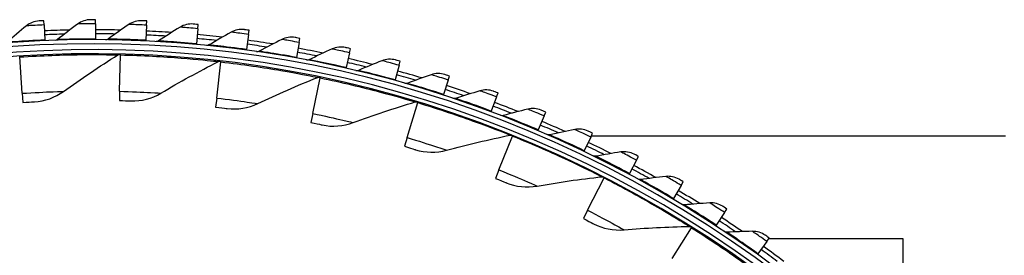
# Model space of a CAD drawing. Units: inches. Extents: x -13.3 to 67.7, y 1.3 to 50.9.
# Drawn here: x 1.2 to 7.3, y 18.5 to 20 of the extents above; entities that cross this region are included whole.
import ezdxf

# ---------------------------------------------------------------- set-up
doc = ezdxf.new("R2010")
doc.units = ezdxf.units.IN
doc.header["$LTSCALE"] = 4
doc.header["$MEASUREMENT"] = 0
doc.layers.add('Visible (ANSI)', color=7, linetype='Continuous')
doc.layers.add('Visible Narrow (ANSI)', color=7, linetype='Continuous')

msp = doc.modelspace()

# ---------------------------------------------------------------- linework, layer by layer
at = {"layer": 'Visible (ANSI)'}
for p, q in [((1.3065, 19.9738), (1.3053, 19.9998)), ((1.3065, 19.9738), (1.3105, 19.8797)), ((1.6249, 19.9802), (1.6247, 19.8861)), ((1.6249, 19.9802), (1.6249, 20.0063)), ((1.9433, 19.9725), (1.9389, 19.8784)), ((1.9433, 19.9725), (1.9445, 19.9985)), ((2.2611, 19.9506), (2.2634, 19.9766)), ((2.2611, 19.9506), (2.2525, 19.8568)), ((2.5775, 19.9146), (2.5648, 19.8213)), ((2.5775, 19.9146), (2.581, 19.9405)), ((1.3105, 19.8797), (1.3107, 19.8748)), ((1.6247, 19.8861), (1.6247, 19.8811)), ((1.9389, 19.8784), (1.9387, 19.8735)), ((2.2525, 19.8568), (2.2521, 19.8519)), ((2.8921, 19.8646), (2.8752, 19.772)), ((2.8921, 19.8646), (2.8967, 19.8903)), ((1.1557, 19.7747), (1.1554, 19.7788)), ((1.1704, 19.549), (1.1557, 19.7747)), ((1.7754, 19.5613), (1.781, 19.7874)), ((1.781, 19.7874), (1.7811, 19.7915)), ((2.5648, 19.8213), (2.5641, 19.8164)), ((2.8752, 19.772), (2.8743, 19.7671)), ((3.2041, 19.8006), (3.1831, 19.7089)), ((3.2041, 19.8006), (3.2099, 19.8261)), ((2.3791, 19.5194), (2.4049, 19.7441)), ((2.4049, 19.7441), (2.4054, 19.7482)), ((3.1831, 19.7089), (3.182, 19.704)), ((3.513, 19.7229), (3.4879, 19.6321)), ((3.513, 19.7229), (3.5199, 19.748)), ((3.0224, 19.645), (3.0233, 19.649)), ((3.8181, 19.6315), (3.8261, 19.6563)), ((2.9766, 19.4235), (3.0224, 19.645)), ((3.4879, 19.6321), (3.4866, 19.6273)), ((3.8181, 19.6315), (3.789, 19.5419)), ((1.1704, 19.549), (1.1741, 19.4919)), ((1.7754, 19.5613), (1.774, 19.5041)), ((3.789, 19.5419), (3.7875, 19.5372)), ((4.1188, 19.5266), (4.0858, 19.4384)), ((4.1188, 19.5266), (4.1279, 19.551)), ((2.3791, 19.5194), (2.3726, 19.4625)), ((3.5631, 19.2745), (3.6286, 19.491)), ((3.6286, 19.491), (3.6298, 19.4949)), ((2.9766, 19.4235), (2.965, 19.3675)), ((4.0858, 19.4384), (4.0841, 19.4337)), ((4.4146, 19.4084), (4.3777, 19.3218)), ((4.4146, 19.4084), (4.4248, 19.4324)), ((4.1339, 19.0735), (4.2185, 19.2832)), ((4.2185, 19.2832), (4.2201, 19.287)), ((4.3777, 19.3218), (4.3758, 19.3172)), ((4.7048, 19.2772), (4.7161, 19.3007)), ((4.7086, 19.2851), (7.2827, 19.2851)), ((3.5631, 19.2745), (3.5466, 19.2197)), ((4.7048, 19.2772), (4.6641, 19.1923)), ((4.6641, 19.1923), (4.662, 19.1878)), ((4.9889, 19.1332), (4.9445, 19.0502)), ((4.9889, 19.1332), (5.0012, 19.1562)), ((4.1339, 19.0735), (4.1125, 19.0204)), ((4.9445, 19.0502), (4.9422, 19.0458)), ((4.6844, 18.8221), (4.7875, 19.0234)), ((4.7875, 19.0234), (4.7893, 19.0271)), ((5.2663, 18.9768), (5.2183, 18.8958)), ((5.2663, 18.9768), (5.2797, 18.9992)), ((5.2183, 18.8958), (5.2157, 18.8915)), ((4.6844, 18.8221), (4.6583, 18.7712)), ((5.5365, 18.8081), (5.4849, 18.7294)), ((5.5365, 18.8081), (5.5508, 18.8299)), ((5.4849, 18.7294), (5.4822, 18.7252)), ((5.2101, 18.5224), (5.3308, 18.7137)), ((5.3308, 18.7137), (5.333, 18.7172)), ((5.7989, 18.6276), (5.7439, 18.5513)), ((5.7989, 18.6276), (5.8142, 18.6488)), ((5.8125, 18.6464), (6.6441, 18.6464)), ((6.6441, 18.6464), (6.6441, 17.8612)), ((5.7439, 18.5513), (5.741, 18.5472))]:
    msp.add_line(p, q, dxfattribs=at)
for radius, start, end in [(7.125, 91.16704, 92.43244), (7.1, 91.43978, 92.43244), (7.125, 88.61867, 89.88407), (7.1, 88.8914, 89.88407), (7.1, 86.34303, 87.33569), (7.125, 86.07029, 87.33569), (7.125, 83.52192, 84.78732), (7.0625, 330.11041, 330.01041), (7.0375, 330.11041, 330.01041), (7.1, 83.79465, 84.78732), (7.1, 81.24627, 82.23894), (7.125, 80.97354, 82.23894), (7, 335.46628, 335.36628), (6.975, 335.46628, 335.36628), (7.1, 78.6979, 79.69056), (7.125, 78.42516, 79.69056), (7.1, 76.14952, 77.14219), (7.125, 75.87679, 77.14219), (7.1, 73.60115, 74.59381), (7.125, 73.32841, 74.59381), (7.125, 70.78004, 72.04544), (7.1, 71.05277, 72.04544), (7.1, 68.5044, 69.49706), (7.125, 68.23166, 69.49706), (7.1, 65.95602, 66.94869), (7.125, 65.68329, 66.94869), (7.1, 63.40764, 64.40031), (7.125, 63.13491, 64.40031), (7.125, 60.58653, 61.85193), (7.1, 60.85927, 61.85193), (7.1, 58.31089, 59.30356), (7.125, 58.03816, 59.30356), (7.1, 55.76252, 56.75518), (7.125, 55.48978, 56.75518), (7.1, 53.21414, 54.20681), (7.125, 52.94141, 54.20681)]:
    msp.add_arc((1.6104, 12.8186), radius, start, end, dxfattribs=at)
for points in [[(1.1961, 19.9682), (1.1552, 19.9344), (1.1149, 19.9003), (1.0752, 19.8658)], [(1.2748, 19.9985), (1.2461, 19.9971), (1.218, 19.9863), (1.1961, 19.9682)], [(1.5144, 19.9796), (1.4721, 19.9476), (1.4303, 19.9153), (1.389, 19.8826)], [(1.5944, 20.0063), (1.5657, 20.0062), (1.5371, 19.9967), (1.5144, 19.9796)], [(1.8329, 19.9768), (1.7892, 19.9467), (1.746, 19.9163), (1.7034, 19.8855)], [(1.914, 19.9999), (1.8853, 20.0011), (1.8564, 19.9928), (1.8329, 19.9768)], [(2.151, 19.9598), (2.1059, 19.9317), (2.0614, 19.9032), (2.0175, 19.8743)], [(2.233, 19.9793), (2.2044, 19.9818), (2.1751, 19.9748), (2.151, 19.9598)], [(2.468, 19.9287), (2.4217, 19.9027), (2.376, 19.8762), (2.3308, 19.8493)], [(2.5507, 19.9445), (2.5223, 19.9483), (2.4927, 19.9426), (2.468, 19.9287)], [(2.8666, 19.8957), (2.8384, 19.9007), (2.8086, 19.8963), (2.7833, 19.8835)], [(1.389, 19.8826), (1.3849, 19.8793), (1.3796, 19.8773), (1.3742, 19.8772)], [(1.7034, 19.8855), (1.699, 19.8823), (1.6937, 19.8806), (1.6883, 19.8807)], [(2.0175, 19.8743), (2.013, 19.8714), (2.0076, 19.8699), (2.0022, 19.8702)], [(2.3308, 19.8493), (2.3262, 19.8465), (2.3207, 19.8453), (2.3154, 19.8458)], [(2.7833, 19.8835), (2.7359, 19.8596), (2.689, 19.8352), (2.6427, 19.8103)], [(3.1801, 19.8328), (3.1521, 19.8391), (3.1221, 19.8361), (3.0962, 19.8244)], [(1.4275, 19.5609), (1.5363, 19.6392), (1.649, 19.715), (1.7653, 19.7878)], [(1.7653, 19.7878), (1.7694, 19.7904), (1.7742, 19.7917), (1.7791, 19.7916)], [(2.6427, 19.8103), (2.638, 19.8077), (2.6324, 19.8068), (2.6271, 19.8075)], [(3.0962, 19.8244), (3.0478, 19.8026), (2.9999, 19.7803), (2.9525, 19.7575)], [(2.0325, 19.5501), (2.148, 19.6184), (2.2669, 19.6838), (2.3893, 19.7459)], [(2.3893, 19.7459), (2.3936, 19.7481), (2.3986, 19.7489), (2.4034, 19.7484)], [(2.9525, 19.7575), (2.9477, 19.7551), (2.9421, 19.7544), (2.9369, 19.7554)], [(3.4062, 19.7514), (3.357, 19.7317), (3.3081, 19.7116), (3.2597, 19.6909)], [(3.4904, 19.7561), (3.4627, 19.7636), (3.4326, 19.7619), (3.4062, 19.7514)], [(2.6341, 19.4852), (2.7553, 19.5429), (2.8796, 19.5973), (3.0071, 19.6482)], [(3.0071, 19.6482), (3.0116, 19.65), (3.0166, 19.6504), (3.0213, 19.6494)], [(3.2597, 19.6909), (3.2548, 19.6888), (3.2492, 19.6884), (3.244, 19.6896)], [(3.7127, 19.6647), (3.6626, 19.6473), (3.6129, 19.6293), (3.5637, 19.6108)], [(3.797, 19.6657), (3.7697, 19.6744), (3.7396, 19.674), (3.7127, 19.6647)], [(3.5637, 19.6108), (3.5586, 19.6089), (3.553, 19.6087), (3.5479, 19.6102)], [(1.2458, 19.4962), (1.3104, 19.4997), (1.3739, 19.5223), (1.4275, 19.5609)], [(1.8458, 19.502), (1.9104, 19.4997), (1.9757, 19.5165), (2.0325, 19.5501)], [(4.015, 19.5644), (3.9642, 19.5493), (3.9138, 19.5335), (3.8637, 19.5172)], [(4.0993, 19.5617), (4.0724, 19.5716), (4.0423, 19.5726), (4.015, 19.5644)], [(2.4439, 19.454), (2.5081, 19.4459), (2.5746, 19.4568), (2.6341, 19.4852)], [(3.2276, 19.3666), (3.3533, 19.4132), (3.4821, 19.4562), (3.6136, 19.4955)], [(3.6136, 19.4955), (3.6182, 19.4969), (3.6233, 19.4969), (3.6279, 19.4955)], [(3.8637, 19.5172), (3.8586, 19.5156), (3.853, 19.5156), (3.8479, 19.5173)], [(4.1593, 19.4104), (4.1542, 19.409), (4.1486, 19.4093), (4.1436, 19.4112)], [(4.3126, 19.4509), (4.2611, 19.4379), (4.21, 19.4245), (4.1593, 19.4104)], [(4.3966, 19.4443), (4.3702, 19.4554), (4.3402, 19.4578), (4.3126, 19.4509)], [(3.0353, 19.3526), (3.0985, 19.3388), (3.1657, 19.3437), (3.2276, 19.3666)], [(3.8079, 19.1953), (3.9374, 19.2304), (4.0695, 19.2618), (4.204, 19.2891)], [(4.204, 19.2891), (4.2087, 19.29), (4.2137, 19.2896), (4.2182, 19.2878)], [(4.4499, 19.2906), (4.4447, 19.2894), (4.4391, 19.2899), (4.4342, 19.292)], [(4.6048, 19.3242), (4.5528, 19.3135), (4.5012, 19.3023), (4.4499, 19.2906)], [(4.6885, 19.3139), (4.6625, 19.3262), (4.6327, 19.3298), (4.6048, 19.3242)], [(3.6152, 19.1986), (3.6769, 19.1792), (3.7443, 19.178), (3.8079, 19.1953)], [(4.7349, 19.1579), (4.7296, 19.157), (4.724, 19.1577), (4.7192, 19.1601)], [(4.8911, 19.1846), (4.8387, 19.1763), (4.7866, 19.1674), (4.7349, 19.1579)], [(4.9742, 19.1706), (4.9489, 19.184), (4.9192, 19.189), (4.8911, 19.1846)], [(5.2533, 19.0148), (5.2286, 19.0293), (5.1991, 19.0356), (5.1709, 19.0324)], [(4.1789, 18.9932), (4.2387, 18.9683), (4.3057, 18.9612), (4.3706, 18.9727)], [(4.3706, 18.9727), (4.5027, 18.9961), (4.6371, 19.0154), (4.7735, 19.0306)], [(4.7735, 19.0306), (4.7783, 19.0311), (4.7832, 19.0302), (4.7875, 19.028)], [(5.0136, 19.0127), (5.0083, 19.012), (5.0028, 19.013), (4.9981, 19.0156)], [(5.1709, 19.0324), (5.1182, 19.0265), (5.0657, 19.0199), (5.0136, 19.0127)], [(5.2857, 18.8553), (5.2803, 18.8548), (5.2749, 18.856), (5.2703, 18.8588)], [(5.4437, 18.868), (5.3907, 18.8644), (5.3381, 18.8601), (5.2857, 18.8553)], [(5.5252, 18.8467), (5.5012, 18.8623), (5.472, 18.8699), (5.4437, 18.868)], [(4.722, 18.7381), (4.7793, 18.708), (4.8454, 18.6949), (4.9111, 18.7005)], [(4.9111, 18.7005), (5.0448, 18.7119), (5.1803, 18.7192), (5.3175, 18.7221)], [(5.3175, 18.7221), (5.3224, 18.7222), (5.3272, 18.7208), (5.3313, 18.7182)], [(5.5504, 18.6859), (5.5451, 18.6856), (5.5397, 18.6871), (5.5352, 18.6901)], [(5.7089, 18.6915), (5.6558, 18.6903), (5.603, 18.6884), (5.5504, 18.6859)], [(5.7894, 18.6666), (5.766, 18.6833), (5.7373, 18.6922), (5.7089, 18.6915)]]:
    msp.add_open_spline(points, degree=3, dxfattribs=at)
for points, knots in [([(1.3053, 19.9998), (1.2907, 19.9992), (1.2769, 19.9986), (1.275, 19.9985), (1.2749, 19.9985), (1.2748, 19.9985), (1.2748, 19.9985)], [1.570796, 1.570796, 1.570796, 1.570796, 3.012916, 3.012916, 3.012916, 3.141593, 3.141593, 3.141593, 3.141593]), ([(1.6249, 20.0063), (1.6102, 20.0063), (1.5965, 20.0063), (1.5946, 20.0063), (1.5944, 20.0063), (1.5944, 20.0063), (1.5944, 20.0063)], [1.570796, 1.570796, 1.570796, 1.570796, 3.012916, 3.012916, 3.012916, 3.141593, 3.141593, 3.141593, 3.141593]), ([(1.9445, 19.9985), (1.9298, 19.9992), (1.9161, 19.9998), (1.9142, 19.9999), (1.914, 19.9999), (1.914, 19.9999), (1.914, 19.9999)], [1.570796, 1.570796, 1.570796, 1.570796, 3.012916, 3.012916, 3.012916, 3.141593, 3.141593, 3.141593, 3.141593]), ([(2.2634, 19.9766), (2.2488, 19.9779), (2.2351, 19.9791), (2.2332, 19.9793), (2.233, 19.9793), (2.233, 19.9793), (2.233, 19.9793)], [1.570796, 1.570796, 1.570796, 1.570796, 3.012916, 3.012916, 3.012916, 3.141593, 3.141593, 3.141593, 3.141593]), ([(2.581, 19.9405), (2.5665, 19.9425), (2.5528, 19.9443), (2.551, 19.9445), (2.5508, 19.9445), (2.5507, 19.9445), (2.5507, 19.9445)], [1.570796, 1.570796, 1.570796, 1.570796, 3.012916, 3.012916, 3.012916, 3.141593, 3.141593, 3.141593, 3.141593]), ([(2.8967, 19.8903), (2.8823, 19.8929), (2.8687, 19.8953), (2.8669, 19.8956), (2.8667, 19.8957), (2.8666, 19.8957), (2.8666, 19.8957)], [1.570796, 1.570796, 1.570796, 1.570796, 3.012916, 3.012916, 3.012916, 3.141593, 3.141593, 3.141593, 3.141593]), ([(3.2099, 19.8261), (3.1956, 19.8294), (3.1821, 19.8324), (3.1803, 19.8328), (3.1801, 19.8328), (3.1801, 19.8328), (3.1801, 19.8328)], [1.570796, 1.570796, 1.570796, 1.570796, 3.012916, 3.012916, 3.012916, 3.141593, 3.141593, 3.141593, 3.141593]), ([(3.5199, 19.748), (3.5057, 19.7519), (3.4924, 19.7555), (3.4906, 19.756), (3.4905, 19.7561), (3.4904, 19.7561), (3.4904, 19.7561)], [1.570796, 1.570796, 1.570796, 1.570796, 3.012916, 3.012916, 3.012916, 3.141593, 3.141593, 3.141593, 3.141593]), ([(3.8261, 19.6563), (3.8121, 19.6608), (3.799, 19.665), (3.7972, 19.6656), (3.7971, 19.6656), (3.797, 19.6657), (3.797, 19.6657)], [1.570796, 1.570796, 1.570796, 1.570796, 3.012916, 3.012916, 3.012916, 3.141593, 3.141593, 3.141593, 3.141593]), ([(4.1279, 19.551), (4.1142, 19.5562), (4.1013, 19.5609), (4.0995, 19.5616), (4.0993, 19.5616), (4.0993, 19.5617), (4.0993, 19.5617)], [1.570796, 1.570796, 1.570796, 1.570796, 3.012916, 3.012916, 3.012916, 3.141593, 3.141593, 3.141593, 3.141593]), ([(1.1741, 19.4919), (1.2018, 19.4937), (1.2286, 19.4952), (1.2397, 19.4958), (1.2437, 19.4961), (1.2458, 19.4962), (1.2458, 19.4962)], [1.570796, 1.570796, 1.570796, 1.570796, 2.726637, 2.726637, 2.726637, 3.141593, 3.141593, 3.141593, 3.141593]), ([(1.774, 19.5041), (1.8017, 19.5034), (1.8286, 19.5026), (1.8397, 19.5022), (1.8437, 19.502), (1.8458, 19.502), (1.8458, 19.502)], [1.570796, 1.570796, 1.570796, 1.570796, 2.726637, 2.726637, 2.726637, 3.141593, 3.141593, 3.141593, 3.141593]), ([(2.3726, 19.4625), (2.4001, 19.4594), (2.4268, 19.4561), (2.4378, 19.4547), (2.4418, 19.4542), (2.4439, 19.454), (2.4439, 19.454)], [1.570796, 1.570796, 1.570796, 1.570796, 2.726637, 2.726637, 2.726637, 3.141593, 3.141593, 3.141593, 3.141593]), ([(4.4248, 19.4324), (4.4113, 19.4382), (4.3986, 19.4435), (4.3968, 19.4442), (4.3967, 19.4443), (4.3966, 19.4443), (4.3966, 19.4443)], [1.570796, 1.570796, 1.570796, 1.570796, 3.012916, 3.012916, 3.012916, 3.141593, 3.141593, 3.141593, 3.141593]), ([(2.965, 19.3675), (2.9921, 19.3619), (3.0184, 19.3562), (3.0293, 19.3539), (3.0332, 19.353), (3.0353, 19.3526), (3.0353, 19.3526)], [1.570796, 1.570796, 1.570796, 1.570796, 2.726637, 2.726637, 2.726637, 3.141593, 3.141593, 3.141593, 3.141593]), ([(4.7161, 19.3007), (4.7028, 19.3071), (4.6904, 19.313), (4.6887, 19.3138), (4.6885, 19.3139), (4.6885, 19.3139), (4.6885, 19.3139)], [1.570796, 1.570796, 1.570796, 1.570796, 3.012916, 3.012916, 3.012916, 3.141593, 3.141593, 3.141593, 3.141593]), ([(3.5466, 19.2197), (3.573, 19.2117), (3.5987, 19.2037), (3.6093, 19.2004), (3.6132, 19.1992), (3.6152, 19.1986), (3.6152, 19.1986)], [1.570796, 1.570796, 1.570796, 1.570796, 2.726637, 2.726637, 2.726637, 3.141593, 3.141593, 3.141593, 3.141593]), ([(5.0012, 19.1562), (4.9882, 19.1632), (4.9761, 19.1696), (4.9744, 19.1705), (4.9743, 19.1706), (4.9742, 19.1706), (4.9742, 19.1706)], [1.570796, 1.570796, 1.570796, 1.570796, 3.012916, 3.012916, 3.012916, 3.141593, 3.141593, 3.141593, 3.141593]), ([(4.1125, 19.0204), (4.1381, 19.0101), (4.163, 18.9998), (4.1733, 18.9955), (4.177, 18.994), (4.1789, 18.9932), (4.1789, 18.9932)], [1.570796, 1.570796, 1.570796, 1.570796, 2.726637, 2.726637, 2.726637, 3.141593, 3.141593, 3.141593, 3.141593]), ([(5.2797, 18.9992), (5.267, 19.0067), (5.2552, 19.0137), (5.2535, 19.0146), (5.2534, 19.0147), (5.2533, 19.0148), (5.2533, 19.0148)], [1.570796, 1.570796, 1.570796, 1.570796, 3.012916, 3.012916, 3.012916, 3.141593, 3.141593, 3.141593, 3.141593]), ([(5.5508, 18.8299), (5.5385, 18.838), (5.527, 18.8455), (5.5254, 18.8465), (5.5253, 18.8466), (5.5252, 18.8467), (5.5252, 18.8467)], [1.570796, 1.570796, 1.570796, 1.570796, 3.012916, 3.012916, 3.012916, 3.141593, 3.141593, 3.141593, 3.141593]), ([(4.6583, 18.7712), (4.6829, 18.7586), (4.7068, 18.7461), (4.7166, 18.741), (4.7202, 18.7391), (4.722, 18.7381), (4.722, 18.7381)], [1.570796, 1.570796, 1.570796, 1.570796, 2.726637, 2.726637, 2.726637, 3.141593, 3.141593, 3.141593, 3.141593]), ([(5.8142, 18.6488), (5.8023, 18.6574), (5.7911, 18.6654), (5.7896, 18.6665), (5.7894, 18.6666), (5.7894, 18.6666), (5.7894, 18.6666)], [1.570796, 1.570796, 1.570796, 1.570796, 3.012916, 3.012916, 3.012916, 3.141593, 3.141593, 3.141593, 3.141593])]:
    msp.add_open_spline(points, degree=3, knots=knots, dxfattribs=at)
at = {"layer": 'Visible Narrow (ANSI)'}
for points, knots in [([(1.3065, 19.9738), (1.268, 19.9721), (1.2303, 19.9701), (1.211, 19.9691), (1.2013, 19.9685), (1.1961, 19.9682), (1.1961, 19.9682)], [1.570796, 1.570796, 1.570796, 1.570796, 2.616457, 2.616457, 2.616457, 3.141593, 3.141593, 3.141593, 3.141593]), ([(1.6249, 19.9802), (1.5864, 19.9803), (1.5486, 19.98), (1.5293, 19.9798), (1.5196, 19.9796), (1.5144, 19.9796), (1.5144, 19.9796)], [1.570796, 1.570796, 1.570796, 1.570796, 2.616457, 2.616457, 2.616457, 3.141593, 3.141593, 3.141593, 3.141593]), ([(1.9433, 19.9725), (1.9048, 19.9743), (1.8671, 19.9756), (1.8478, 19.9763), (1.8381, 19.9766), (1.8329, 19.9768), (1.8329, 19.9768)], [1.570796, 1.570796, 1.570796, 1.570796, 2.616457, 2.616457, 2.616457, 3.141593, 3.141593, 3.141593, 3.141593]), ([(2.2611, 19.9506), (2.2227, 19.9541), (2.1851, 19.9571), (2.1658, 19.9586), (2.1562, 19.9594), (2.151, 19.9598), (2.151, 19.9598)], [1.570796, 1.570796, 1.570796, 1.570796, 2.616457, 2.616457, 2.616457, 3.141593, 3.141593, 3.141593, 3.141593]), ([(2.5775, 19.9146), (2.5394, 19.9198), (2.5019, 19.9245), (2.4827, 19.9269), (2.4731, 19.9281), (2.468, 19.9287), (2.468, 19.9287)], [1.570796, 1.570796, 1.570796, 1.570796, 2.616457, 2.616457, 2.616457, 3.141593, 3.141593, 3.141593, 3.141593]), ([(1.3105, 19.8797), (1.2427, 19.8768), (1.1755, 19.8728), (1.1316, 19.8698), (1.0955, 19.8674), (1.0752, 19.8658), (1.0752, 19.8658)], [1.570796, 1.570796, 1.570796, 1.570796, 2.434377, 2.434377, 2.434377, 3.141593, 3.141593, 3.141593, 3.141593]), ([(1.6247, 19.8861), (1.5569, 19.8862), (1.4896, 19.8852), (1.4456, 19.8841), (1.4095, 19.8833), (1.389, 19.8826), (1.389, 19.8826)], [1.570796, 1.570796, 1.570796, 1.570796, 2.434377, 2.434377, 2.434377, 3.141593, 3.141593, 3.141593, 3.141593]), ([(1.9389, 19.8784), (1.8712, 19.8816), (1.8039, 19.8836), (1.7599, 19.8845), (1.7238, 19.8853), (1.7034, 19.8855), (1.7034, 19.8855)], [1.570796, 1.570796, 1.570796, 1.570796, 2.434377, 2.434377, 2.434377, 3.141593, 3.141593, 3.141593, 3.141593]), ([(2.2525, 19.8568), (2.1849, 19.863), (2.1179, 19.868), (2.0739, 19.8709), (2.0379, 19.8732), (2.0175, 19.8743), (2.0175, 19.8743)], [1.570796, 1.570796, 1.570796, 1.570796, 2.434377, 2.434377, 2.434377, 3.141593, 3.141593, 3.141593, 3.141593]), ([(2.5648, 19.8213), (2.4976, 19.8305), (2.4308, 19.8384), (2.387, 19.8433), (2.3511, 19.8472), (2.3308, 19.8493), (2.3308, 19.8493)], [1.570796, 1.570796, 1.570796, 1.570796, 2.434377, 2.434377, 2.434377, 3.141593, 3.141593, 3.141593, 3.141593]), ([(2.8921, 19.8646), (2.8542, 19.8715), (2.817, 19.8779), (2.7979, 19.8811), (2.7884, 19.8827), (2.7833, 19.8835), (2.7833, 19.8835)], [1.570796, 1.570796, 1.570796, 1.570796, 2.616457, 2.616457, 2.616457, 3.141593, 3.141593, 3.141593, 3.141593]), ([(1.1557, 19.7747), (1.2909, 19.7835), (1.4261, 19.7879), (1.5326, 19.7891), (1.6398, 19.7903), (1.7173, 19.7888), (1.7488, 19.7881), (1.7598, 19.7879), (1.7653, 19.7878), (1.7653, 19.7878)], [1.570796, 1.570796, 1.570796, 1.570796, 2.237588, 2.237588, 2.237588, 2.908661, 2.908661, 2.908661, 3.141593, 3.141593, 3.141593, 3.141593]), ([(1.781, 19.7874), (1.9165, 19.7841), (2.0515, 19.7764), (2.1577, 19.768), (2.2646, 19.7596), (2.3416, 19.7511), (2.3729, 19.7477), (2.3838, 19.7465), (2.3893, 19.7459), (2.3893, 19.7459)], [1.570796, 1.570796, 1.570796, 1.570796, 2.237588, 2.237588, 2.237588, 2.908661, 2.908661, 2.908661, 3.141593, 3.141593, 3.141593, 3.141593]), ([(2.8752, 19.772), (2.8085, 19.7841), (2.7421, 19.795), (2.6986, 19.8018), (2.6629, 19.8074), (2.6427, 19.8103), (2.6427, 19.8103)], [1.570796, 1.570796, 1.570796, 1.570796, 2.434377, 2.434377, 2.434377, 3.141593, 3.141593, 3.141593, 3.141593]), ([(3.2041, 19.8006), (3.1666, 19.8092), (3.1296, 19.8172), (3.1108, 19.8213), (3.1013, 19.8233), (3.0962, 19.8244), (3.0962, 19.8244)], [1.570796, 1.570796, 1.570796, 1.570796, 2.616457, 2.616457, 2.616457, 3.141593, 3.141593, 3.141593, 3.141593]), ([(2.4049, 19.7441), (2.5396, 19.7286), (2.6733, 19.7088), (2.7783, 19.691), (2.884, 19.673), (2.9601, 19.6577), (2.9909, 19.6515), (3.0016, 19.6493), (3.0071, 19.6482), (3.0071, 19.6482)], [1.570796, 1.570796, 1.570796, 1.570796, 2.237588, 2.237588, 2.237588, 2.908661, 2.908661, 2.908661, 3.141593, 3.141593, 3.141593, 3.141593]), ([(3.1831, 19.7089), (3.117, 19.724), (3.0512, 19.7378), (3.008, 19.7465), (2.9726, 19.7536), (2.9525, 19.7575), (2.9525, 19.7575)], [1.570796, 1.570796, 1.570796, 1.570796, 2.434377, 2.434377, 2.434377, 3.141593, 3.141593, 3.141593, 3.141593]), ([(3.513, 19.7229), (3.4758, 19.7331), (3.4393, 19.7428), (3.4207, 19.7477), (3.4113, 19.7501), (3.4062, 19.7514), (3.4062, 19.7514)], [1.570796, 1.570796, 1.570796, 1.570796, 2.616457, 2.616457, 2.616457, 3.141593, 3.141593, 3.141593, 3.141593]), ([(3.4879, 19.6321), (3.4225, 19.6501), (3.3574, 19.6669), (3.3146, 19.6775), (3.2796, 19.6862), (3.2597, 19.6909), (3.2597, 19.6909)], [1.570796, 1.570796, 1.570796, 1.570796, 2.434377, 2.434377, 2.434377, 3.141593, 3.141593, 3.141593, 3.141593]), ([(3.8181, 19.6315), (3.7814, 19.6433), (3.7454, 19.6546), (3.7269, 19.6603), (3.7177, 19.6632), (3.7127, 19.6647), (3.7127, 19.6647)], [1.570796, 1.570796, 1.570796, 1.570796, 2.616457, 2.616457, 2.616457, 3.141593, 3.141593, 3.141593, 3.141593]), ([(3.0224, 19.645), (3.1552, 19.6175), (3.2866, 19.5858), (3.3896, 19.5586), (3.4933, 19.5313), (3.5676, 19.5092), (3.5978, 19.5002), (3.6083, 19.4971), (3.6136, 19.4955), (3.6136, 19.4955)], [1.570796, 1.570796, 1.570796, 1.570796, 2.237588, 2.237588, 2.237588, 2.908661, 2.908661, 2.908661, 3.141593, 3.141593, 3.141593, 3.141593]), ([(3.789, 19.5419), (3.7245, 19.5628), (3.6602, 19.5824), (3.6179, 19.595), (3.5833, 19.6052), (3.5637, 19.6108), (3.5637, 19.6108)], [1.570796, 1.570796, 1.570796, 1.570796, 2.434377, 2.434377, 2.434377, 3.141593, 3.141593, 3.141593, 3.141593]), ([(1.1704, 19.549), (1.2424, 19.5537), (1.3138, 19.557), (1.3619, 19.5588), (1.4036, 19.5603), (1.4275, 19.5609), (1.4275, 19.5609)], [1.570796, 1.570796, 1.570796, 1.570796, 2.411518, 2.411518, 2.411518, 3.141593, 3.141593, 3.141593, 3.141593]), ([(1.7754, 19.5613), (1.8475, 19.5596), (1.919, 19.5564), (1.967, 19.5539), (2.0087, 19.5517), (2.0325, 19.5501), (2.0325, 19.5501)], [1.570796, 1.570796, 1.570796, 1.570796, 2.411518, 2.411518, 2.411518, 3.141593, 3.141593, 3.141593, 3.141593]), ([(4.1188, 19.5266), (4.0827, 19.54), (4.0472, 19.5529), (4.0291, 19.5594), (4.0199, 19.5627), (4.015, 19.5644), (4.015, 19.5644)], [1.570796, 1.570796, 1.570796, 1.570796, 2.616457, 2.616457, 2.616457, 3.141593, 3.141593, 3.141593, 3.141593]), ([(2.3791, 19.5194), (2.4508, 19.5112), (2.5217, 19.5017), (2.5693, 19.4948), (2.6106, 19.4889), (2.6341, 19.4852), (2.6341, 19.4852)], [1.570796, 1.570796, 1.570796, 1.570796, 2.411518, 2.411518, 2.411518, 3.141593, 3.141593, 3.141593, 3.141593]), ([(3.6286, 19.491), (3.7584, 19.4517), (3.8864, 19.4084), (3.9866, 19.372), (4.0874, 19.3355), (4.1594, 19.3068), (4.1887, 19.2952), (4.1988, 19.2911), (4.204, 19.2891), (4.204, 19.2891)], [1.570796, 1.570796, 1.570796, 1.570796, 2.237588, 2.237588, 2.237588, 2.908661, 2.908661, 2.908661, 3.141593, 3.141593, 3.141593, 3.141593]), ([(4.0858, 19.4384), (4.0223, 19.4621), (3.9589, 19.4846), (3.9172, 19.499), (3.8831, 19.5108), (3.8637, 19.5172), (3.8637, 19.5172)], [1.570796, 1.570796, 1.570796, 1.570796, 2.434377, 2.434377, 2.434377, 3.141593, 3.141593, 3.141593, 3.141593]), ([(2.9766, 19.4235), (3.0472, 19.4089), (3.117, 19.3931), (3.1638, 19.382), (3.2045, 19.3724), (3.2276, 19.3666), (3.2276, 19.3666)], [1.570796, 1.570796, 1.570796, 1.570796, 2.411518, 2.411518, 2.411518, 3.141593, 3.141593, 3.141593, 3.141593]), ([(4.3777, 19.3218), (4.3153, 19.3483), (4.253, 19.3736), (4.212, 19.3898), (4.1784, 19.4031), (4.1593, 19.4104), (4.1593, 19.4104)], [1.570796, 1.570796, 1.570796, 1.570796, 2.434377, 2.434377, 2.434377, 3.141593, 3.141593, 3.141593, 3.141593]), ([(4.4146, 19.4084), (4.3791, 19.4235), (4.3442, 19.4379), (4.3264, 19.4452), (4.3174, 19.4489), (4.3126, 19.4509), (4.3126, 19.4509)], [1.570796, 1.570796, 1.570796, 1.570796, 2.616457, 2.616457, 2.616457, 3.141593, 3.141593, 3.141593, 3.141593]), ([(4.2185, 19.2832), (4.3443, 19.2325), (4.4679, 19.1778), (4.5644, 19.1327), (4.6615, 19.0873), (4.7307, 19.0523), (4.7588, 19.038), (4.7686, 19.0331), (4.7735, 19.0306), (4.7735, 19.0306)], [1.570796, 1.570796, 1.570796, 1.570796, 2.237588, 2.237588, 2.237588, 2.908661, 2.908661, 2.908661, 3.141593, 3.141593, 3.141593, 3.141593]), ([(4.6641, 19.1923), (4.6029, 19.2216), (4.5418, 19.2496), (4.5016, 19.2677), (4.4686, 19.2824), (4.4499, 19.2906), (4.4499, 19.2906)], [1.570796, 1.570796, 1.570796, 1.570796, 2.434377, 2.434377, 2.434377, 3.141593, 3.141593, 3.141593, 3.141593]), ([(4.7048, 19.2772), (4.6701, 19.2938), (4.6358, 19.3098), (4.6183, 19.3179), (4.6095, 19.322), (4.6048, 19.3242), (4.6048, 19.3242)], [1.570796, 1.570796, 1.570796, 1.570796, 2.616457, 2.616457, 2.616457, 3.141593, 3.141593, 3.141593, 3.141593]), ([(3.5631, 19.2745), (3.6321, 19.2536), (3.7002, 19.2316), (3.7458, 19.2164), (3.7855, 19.2031), (3.8079, 19.1953), (3.8079, 19.1953)], [1.570796, 1.570796, 1.570796, 1.570796, 2.411518, 2.411518, 2.411518, 3.141593, 3.141593, 3.141593, 3.141593]), ([(4.9445, 19.0502), (4.8847, 19.0822), (4.8248, 19.1129), (4.7855, 19.1327), (4.7532, 19.1489), (4.7349, 19.1579), (4.7349, 19.1579)], [1.570796, 1.570796, 1.570796, 1.570796, 2.434377, 2.434377, 2.434377, 3.141593, 3.141593, 3.141593, 3.141593]), ([(4.9889, 19.1332), (4.955, 19.1514), (4.9215, 19.1689), (4.9043, 19.1777), (4.8957, 19.1822), (4.8911, 19.1846), (4.8911, 19.1846)], [1.570796, 1.570796, 1.570796, 1.570796, 2.616457, 2.616457, 2.616457, 3.141593, 3.141593, 3.141593, 3.141593]), ([(4.1339, 19.0735), (4.2008, 19.0465), (4.2666, 19.0185), (4.3107, 18.9992), (4.3489, 18.9825), (4.3706, 18.9727), (4.3706, 18.9727)], [1.570796, 1.570796, 1.570796, 1.570796, 2.411518, 2.411518, 2.411518, 3.141593, 3.141593, 3.141593, 3.141593]), ([(4.7875, 19.0234), (4.9081, 18.9617), (5.0264, 18.8961), (5.1184, 18.8425), (5.2111, 18.7886), (5.2769, 18.7475), (5.3036, 18.7308), (5.3129, 18.725), (5.3175, 18.7221), (5.3175, 18.7221)], [1.570796, 1.570796, 1.570796, 1.570796, 2.237588, 2.237588, 2.237588, 2.908661, 2.908661, 2.908661, 3.141593, 3.141593, 3.141593, 3.141593]), ([(5.2183, 18.8958), (5.1599, 18.9304), (5.1015, 18.9638), (5.0631, 18.9853), (5.0316, 19.0029), (5.0136, 19.0127), (5.0136, 19.0127)], [1.570796, 1.570796, 1.570796, 1.570796, 2.434377, 2.434377, 2.434377, 3.141593, 3.141593, 3.141593, 3.141593]), ([(5.2663, 18.9768), (5.2332, 18.9964), (5.2005, 19.0154), (5.1838, 19.025), (5.1754, 19.0298), (5.1709, 19.0324), (5.1709, 19.0324)], [1.570796, 1.570796, 1.570796, 1.570796, 2.616457, 2.616457, 2.616457, 3.141593, 3.141593, 3.141593, 3.141593]), ([(5.4849, 18.7294), (5.4282, 18.7666), (5.3713, 18.8025), (5.3338, 18.8257), (5.3031, 18.8447), (5.2857, 18.8553), (5.2857, 18.8553)], [1.570796, 1.570796, 1.570796, 1.570796, 2.434377, 2.434377, 2.434377, 3.141593, 3.141593, 3.141593, 3.141593]), ([(5.5365, 18.8081), (5.5043, 18.8292), (5.4725, 18.8496), (5.4562, 18.86), (5.4481, 18.8652), (5.4437, 18.868), (5.4437, 18.868)], [1.570796, 1.570796, 1.570796, 1.570796, 2.616457, 2.616457, 2.616457, 3.141593, 3.141593, 3.141593, 3.141593]), ([(4.6844, 18.8221), (4.7486, 18.7892), (4.8116, 18.7554), (4.8538, 18.7323), (4.8904, 18.7122), (4.9111, 18.7005), (4.9111, 18.7005)], [1.570796, 1.570796, 1.570796, 1.570796, 2.411518, 2.411518, 2.411518, 3.141593, 3.141593, 3.141593, 3.141593]), ([(5.3308, 18.7137), (5.4455, 18.6413), (5.5573, 18.5655), (5.6442, 18.5038), (5.7317, 18.4418), (5.7935, 18.395), (5.8186, 18.376), (5.8273, 18.3694), (5.8317, 18.366), (5.8317, 18.366)], [1.570796, 1.570796, 1.570796, 1.570796, 2.237588, 2.237588, 2.237588, 2.908661, 2.908661, 2.908661, 3.141593, 3.141593, 3.141593, 3.141593]), ([(5.7439, 18.5513), (5.6889, 18.5909), (5.6336, 18.6293), (5.5972, 18.6542), (5.5674, 18.6746), (5.5504, 18.6859), (5.5504, 18.6859)], [1.570796, 1.570796, 1.570796, 1.570796, 2.434377, 2.434377, 2.434377, 3.141593, 3.141593, 3.141593, 3.141593]), ([(5.7989, 18.6276), (5.7677, 18.6501), (5.7369, 18.6719), (5.7211, 18.683), (5.7131, 18.6886), (5.7089, 18.6915), (5.7089, 18.6915)], [1.570796, 1.570796, 1.570796, 1.570796, 2.616457, 2.616457, 2.616457, 3.141593, 3.141593, 3.141593, 3.141593])]:
    msp.add_open_spline(points, degree=3, knots=knots, dxfattribs=at)

doc.saveas('drawing.dxf')
